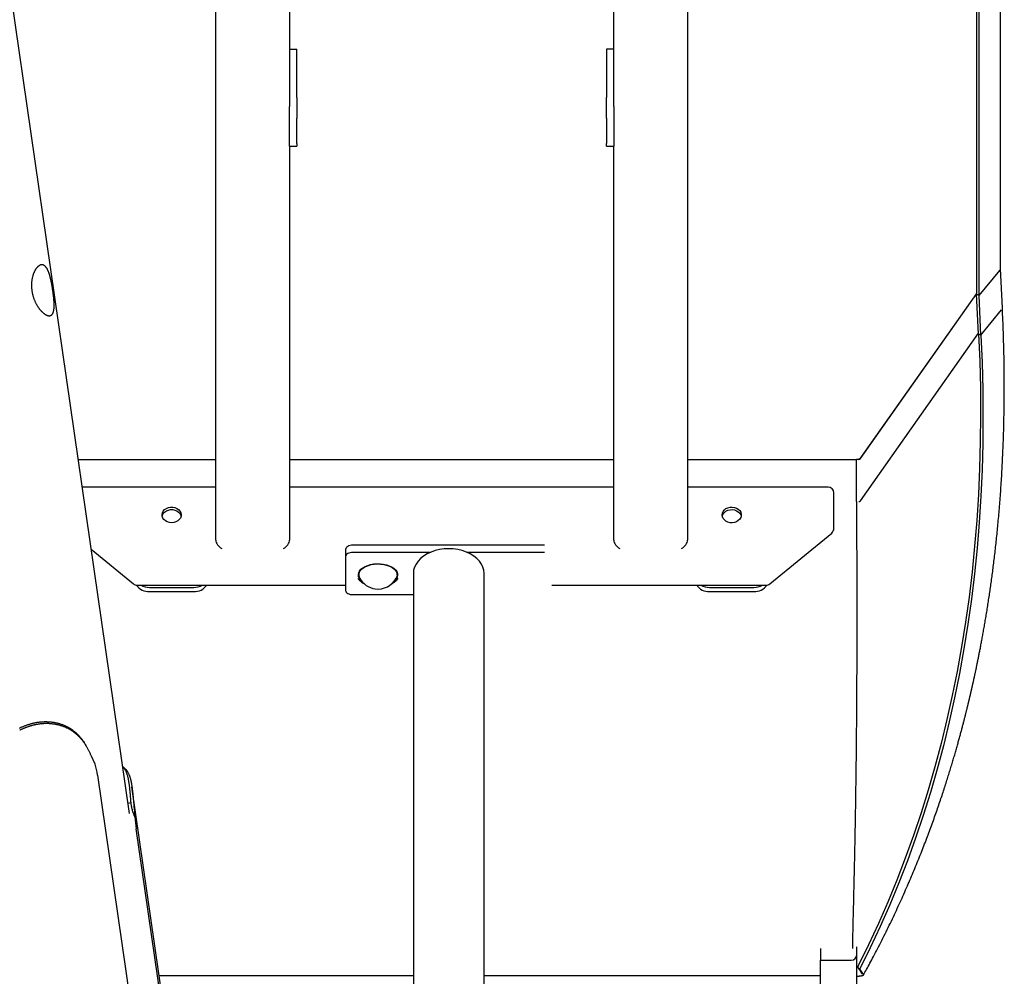
# Model space of a CAD drawing. Extents: x -3393 to 14578, y -7433 to -2532.
# Drawn here: x 8866 to 9534, y -6502 to -5854 of the extents above; entities that cross this region are included whole.
import ezdxf

# ---------------------------------------------------------------- set-up
doc = ezdxf.new("R2010")
doc.units = 0

msp = doc.modelspace()

# ---------------------------------------------------------------- linework, layer by layer
at = {"color": 7, "linetype": 'Continuous'}
for p, q in [((8940.79, -6392.12), (8607.9, -4091.42)), ((9515.62, -6039.76), (9515.62, -5270.71)), ((9517.28, -6040.68), (9517.28, -5271.18)), ((9531.77, -6022.32), (9531.77, -5275.46)), ((8999.4, -6206.73), (8999.4, -5405.43)), ((9049.4, -5405.43), (9049.4, -5912.49)), ((9269.4, -5912.49), (9269.4, -5405.43)), ((9319.4, -5405.43), (9319.4, -6206.73)), ((9049.4, -5873.66), (9054.4, -5873.66)), ((9054.4, -5906.43), (9054.4, -5873.66)), ((9269.4, -5873.66), (9264.4, -5873.66)), ((9264.4, -5873.66), (9264.4, -5906.43)), ((9054.4, -5906.43), (9054.4, -5920.36)), ((9264.4, -5920.36), (9264.4, -5906.43)), ((9049.4, -5920.36), (9049.4, -5912.49)), ((9269.4, -5912.49), (9269.4, -5920.36)), ((9049.4, -5937.56), (9049.4, -5920.36)), ((9054.4, -5937.56), (9054.4, -5920.36)), ((9264.4, -5920.36), (9264.4, -5937.56)), ((9269.4, -5920.36), (9269.4, -5937.56)), ((9049.4, -5939.37), (9049.4, -5937.56)), ((9054.4, -5937.56), (9054.4, -5939.37)), ((9264.4, -5939.37), (9264.4, -5937.56)), ((9269.4, -5937.56), (9269.4, -5939.37)), ((9049.4, -5939.37), (9054.4, -5939.37)), ((9049.4, -5939.37), (9049.4, -6206.73)), ((9264.4, -5939.37), (9269.4, -5939.37)), ((9269.4, -6206.73), (9269.4, -5939.37)), ((9517.24, -6040.74), (9531.22, -6023.76)), ((9517.28, -6040.68), (9531.26, -6023.7)), ((9531.22, -6023.76), (9531.35, -6023.58)), ((9533.03, -6049.07), (9531.74, -6022.65)), ((9436.69, -6151.33), (9515.62, -6039.35)), ((9437.48, -6150.21), (9515.62, -6039.35)), ((9515.62, -6039.76), (9515.58, -6039.82)), ((9515.58, -6039.82), (9517.24, -6040.74)), ((9516.89, -6066.6), (9515.58, -6039.82)), ((9515.62, -6039.76), (9517.28, -6040.68)), ((9518.54, -6067.52), (9517.24, -6040.74)), ((9518.54, -6067.52), (9532.52, -6050.54)), ((9436.69, -6179.97), (9516.87, -6066.21)), ((9516.89, -6066.6), (9518.54, -6067.52)), ((8906.03, -6151.85), (8999.4, -6151.85)), ((9049.4, -6151.85), (9269.4, -6151.85)), ((9319.4, -6151.85), (9432.4, -6151.85)), ((9319.4, -6151.85), (9434.02, -6151.85)), ((9435.61, -6151.85), (9434.02, -6151.85)), ((9434.02, -6180.49), (9434.02, -6151.85)), ((8999.4, -6170.62), (8908.75, -6170.62)), ((9269.4, -6170.62), (9049.4, -6170.62)), ((9414.74, -6170.62), (9319.4, -6170.62)), ((9418.74, -6198.71), (9418.74, -6174.62)), ((9434.02, -6180.49), (9434.02, -6180.53)), ((9375.28, -6236.21), (9417.28, -6201.81)), ((8914.84, -6212.72), (8943.52, -6236.21)), ((9222.4, -6210.01), (9092.4, -6210.01)), ((9087.4, -6212.88), (9087.4, -6217.79)), ((9087.4, -6217.79), (9087.4, -6240.74)), ((9144.88, -6214.93), (9092.4, -6214.93)), ((9222.4, -6214.93), (9169.91, -6214.93)), ((9095.76, -6232.6), (9096.2, -6233.17)), ((9096.4, -6229.27), (9096.4, -6230.24)), ((9122.4, -6230.24), (9122.4, -6229.27)), ((9122.6, -6233.17), (9123.04, -6232.6)), ((9133.4, -6229.27), (9133.4, -7312.46)), ((9181.4, -7312.46), (9181.4, -6229.27)), ((8946.06, -6237.12), (9087.4, -6237.12)), ((8954.4, -6238.69), (8984.4, -6238.69)), ((9096.2, -6233.17), (9096.95, -6233.98)), ((9120.91, -6234.06), (9120.44, -6234.49)), ((9122.12, -6233.71), (9122.6, -6233.17)), ((9227.4, -6237.12), (9372.74, -6237.12)), ((9334.4, -6238.69), (9364.4, -6238.69)), ((8954.4, -6241.56), (8984.4, -6241.56)), ((9092.4, -6243.61), (9133.4, -6243.61)), ((9334.4, -6241.56), (9364.4, -6241.56)), ((8917.62, -6358.58), (8915.06, -6353.2)), ((8919.13, -6365.93), (9069.26, -7403.55)), ((9091.66, -7404.95), (8942.48, -6373.93)), ((8939.76, -6384.98), (8941.88, -6384.65)), ((8943.89, -6388.14), (8944.36, -6394.4)), ((9090.51, -7405.15), (8945.43, -6402.5)), ((9409.57, -6483.57), (9409.57, -6491.56)), ((9434.4, -6487.56), (9434.4, -6482.35)), ((9409.57, -6491.56), (9430.4, -6491.56)), ((9409.57, -6539.83), (9409.57, -6491.56)), ((9434.4, -6535.83), (9434.4, -6487.56)), ((9436.38, -6497.37), (9435.82, -6497.44)), ((9436.62, -6497.93), (9436.38, -6497.37)), ((9436.62, -6497.93), (9436.61, -6497.93)), ((8961, -6501.88), (9133.4, -6501.88)), ((9181.4, -6501.88), (9409.57, -6501.88))]:
    msp.add_line(p, q, dxfattribs=at)
for points in [[(8881.19, -6019.93), (8881.03, -6019.94), (8880.86, -6019.96), (8880.69, -6019.98), (8880.53, -6020.02), (8880.35, -6020.07), (8880.18, -6020.13), (8880.01, -6020.2), (8879.84, -6020.28), (8879.67, -6020.37), (8879.49, -6020.48), (8879.32, -6020.59), (8879.15, -6020.72), (8878.98, -6020.85), (8878.81, -6020.99), (8878.64, -6021.15), (8878.47, -6021.31), (8878.31, -6021.48), (8878.14, -6021.65), (8877.98, -6021.84), (8877.82, -6022.04), (8877.66, -6022.24), (8877.5, -6022.45), (8877.34, -6022.68), (8877.18, -6022.91), (8877.03, -6023.15), (8876.88, -6023.39), (8876.73, -6023.65), (8876.59, -6023.91), (8876.45, -6024.18), (8876.31, -6024.46), (8876.17, -6024.75), (8876.04, -6025.04), (8875.91, -6025.34), (8875.79, -6025.65), (8875.67, -6025.97), (8875.55, -6026.29), (8875.44, -6026.62), (8875.33, -6026.96), (8875.23, -6027.3), (8875.13, -6027.65), (8875.03, -6028), (8874.95, -6028.36), (8874.86, -6028.73), (8874.79, -6029.1), (8874.71, -6029.48), (8874.65, -6029.86), (8874.59, -6030.24), (8874.53, -6030.63), (8874.49, -6031.03), (8874.44, -6031.42), (8874.41, -6031.82), (8874.38, -6032.23), (8874.35, -6032.63), (8874.34, -6033.04), (8874.33, -6033.45), (8874.33, -6033.81), (8874.33, -6034.17), (8874.34, -6034.53), (8874.35, -6034.9), (8874.37, -6035.26), (8874.39, -6035.62), (8874.42, -6035.98), (8874.45, -6036.35), (8874.49, -6036.71), (8874.53, -6037.07), (8874.58, -6037.43), (8874.63, -6037.79), (8874.69, -6038.15), (8874.75, -6038.51), (8874.82, -6038.86), (8874.89, -6039.22), (8874.97, -6039.57), (8875.05, -6039.92), (8875.14, -6040.27), (8875.23, -6040.62), (8875.32, -6040.96), (8875.42, -6041.31), (8875.53, -6041.65), (8875.64, -6041.99), (8875.75, -6042.32), (8875.86, -6042.66), (8875.98, -6042.99), (8876.1, -6043.32), (8876.23, -6043.64), (8876.36, -6043.96), (8876.5, -6044.28), (8876.63, -6044.6), (8876.78, -6044.91), (8876.92, -6045.22), (8877.07, -6045.53), (8877.22, -6045.83), (8877.38, -6046.13), (8877.53, -6046.43), (8877.69, -6046.72), (8877.86, -6047.01), (8878.02, -6047.3), (8878.19, -6047.58), (8878.36, -6047.86), (8878.54, -6048.13), (8878.72, -6048.4), (8878.89, -6048.67), (8879.07, -6048.93), (8879.26, -6049.19), (8879.44, -6049.44), (8879.63, -6049.68), (8879.82, -6049.93), (8880.01, -6050.16), (8880.2, -6050.39), (8880.39, -6050.62), (8880.58, -6050.84), (8880.78, -6051.05), (8880.97, -6051.26), (8881.17, -6051.47), (8881.36, -6051.67), (8881.56, -6051.86), (8881.76, -6052.04), (8881.95, -6052.22), (8882.15, -6052.4), (8882.34, -6052.56), (8882.54, -6052.72), (8882.73, -6052.88), (8882.93, -6053.02), (8883.12, -6053.16), (8883.31, -6053.29), (8883.5, -6053.42), (8883.69, -6053.54), (8883.88, -6053.65), (8884.06, -6053.75), (8884.25, -6053.85), (8884.43, -6053.94), (8884.61, -6054.02), (8884.78, -6054.1), (8884.96, -6054.17), (8885.13, -6054.23), (8885.3, -6054.28), (8885.47, -6054.32), (8885.63, -6054.36), (8885.79, -6054.39), (8885.95, -6054.42), (8886.11, -6054.43), (8886.26, -6054.44), (8886.41, -6054.44), (8886.55, -6054.44), (8886.7, -6054.43), (8886.84, -6054.41), (8886.97, -6054.38), (8887.11, -6054.35), (8887.24, -6054.31), (8887.36, -6054.26), (8887.49, -6054.21), (8887.61, -6054.15), (8887.72, -6054.08), (8887.83, -6054.01), (8887.94, -6053.92), (8888.05, -6053.84), (8888.15, -6053.74), (8888.25, -6053.64), (8888.34, -6053.53), (8888.44, -6053.42), (8888.52, -6053.3), (8888.61, -6053.17), (8888.69, -6053.04), (8888.77, -6052.9), (8888.85, -6052.75), (8888.92, -6052.6), (8888.99, -6052.44), (8889.05, -6052.27), (8889.11, -6052.1), (8889.17, -6051.92), (8889.23, -6051.74), (8889.28, -6051.55), (8889.33, -6051.35), (8889.37, -6051.15), (8889.42, -6050.94), (8889.46, -6050.73), (8889.49, -6050.51), (8889.53, -6050.28), (8889.56, -6050.05), (8889.58, -6049.81), (8889.61, -6049.57), (8889.63, -6049.32), (8889.65, -6049.06), (8889.66, -6048.8), (8889.68, -6048.54), (8889.69, -6048.27), (8889.69, -6047.99), (8889.7, -6047.71), (8889.7, -6047.42), (8889.7, -6047.13), (8889.7, -6046.84), (8889.69, -6046.53), (8889.68, -6046.23), (8889.67, -6045.92), (8889.66, -6045.61), (8889.64, -6045.29), (8889.63, -6044.97), (8889.61, -6044.64), (8889.58, -6044.31), (8889.56, -6043.98), (8889.53, -6043.64), (8889.51, -6043.3), (8889.48, -6042.96), (8889.45, -6042.62), (8889.41, -6042.27), (8889.38, -6041.92), (8889.34, -6041.57), (8889.3, -6041.22), (8889.26, -6040.86), (8889.22, -6040.51), (8889.18, -6040.15), (8889.14, -6039.79), (8889.09, -6039.43), (8889.04, -6039.07), (8889, -6038.71), (8888.95, -6038.35), (8888.9, -6037.99), (8888.85, -6037.63), (8888.79, -6037.27), (8888.74, -6036.91), (8888.69, -6036.55), (8888.63, -6036.2), (8888.57, -6035.84), (8888.52, -6035.48), (8888.46, -6035.13), (8888.4, -6034.77), (8888.34, -6034.42), (8888.28, -6034.07), (8888.21, -6033.72), (8888.15, -6033.37), (8888.09, -6033.03), (8888.02, -6032.68), (8887.96, -6032.34), (8887.89, -6032), (8887.82, -6031.66), (8887.75, -6031.33), (8887.68, -6030.99), (8887.61, -6030.66), (8887.54, -6030.34), (8887.47, -6030.01), (8887.39, -6029.69), (8887.32, -6029.37), (8887.24, -6029.05), (8887.16, -6028.74), (8887.08, -6028.43), (8887, -6028.12), (8886.92, -6027.81), (8886.84, -6027.51), (8886.75, -6027.22), (8886.67, -6026.93), (8886.58, -6026.64), (8886.49, -6026.35), (8886.4, -6026.07), (8886.31, -6025.8), (8886.21, -6025.53), (8886.12, -6025.26), (8886.02, -6025), (8885.93, -6024.74), (8885.83, -6024.49), (8885.72, -6024.24), (8885.62, -6024), (8885.52, -6023.76), (8885.41, -6023.53), (8885.3, -6023.31), (8885.19, -6023.09), (8885.08, -6022.88), (8884.97, -6022.67), (8884.85, -6022.47), (8884.74, -6022.28), (8884.62, -6022.1), (8884.5, -6021.92), (8884.38, -6021.75), (8884.26, -6021.59), (8884.14, -6021.44), (8884.02, -6021.29), (8883.9, -6021.15), (8883.77, -6021.02), (8883.65, -6020.9), (8883.53, -6020.79), (8883.4, -6020.68), (8883.28, -6020.58), (8883.15, -6020.48), (8883.03, -6020.39), (8882.9, -6020.31), (8882.77, -6020.24), (8882.65, -6020.18), (8882.52, -6020.12), (8882.39, -6020.07), (8882.27, -6020.03), (8882.14, -6020), (8882.01, -6019.97), (8881.88, -6019.95), (8881.75, -6019.93), (8881.62, -6019.92), (8881.49, -6019.92), (8881.35, -6019.92), (8881.19, -6019.93)], [(8969.4, -6194.86), (8967.9, -6194.71), (8966.48, -6194.29), (8965.22, -6193.61), (8964.18, -6192.71), (8963.43, -6191.64), (8963, -6190.46), (8962.91, -6189.22), (8963.17, -6188.01), (8963.77, -6186.87), (8964.67, -6185.88), (8965.83, -6185.08), (8967.18, -6184.53), (8968.64, -6184.24), (8970.15, -6184.24), (8971.62, -6184.53), (8972.97, -6185.08), (8974.13, -6185.88), (8975.03, -6186.87), (8975.63, -6188.01), (8975.89, -6189.22), (8975.8, -6190.46), (8975.37, -6191.64), (8974.61, -6192.71), (8973.58, -6193.61), (8972.32, -6194.29), (8970.9, -6194.71)], [(9342.9, -6189.53), (9343.07, -6188.3), (9343.59, -6187.14), (9344.42, -6186.11), (9345.52, -6185.26), (9346.82, -6184.64), (9348.27, -6184.29), (9349.78, -6184.22), (9351.26, -6184.43), (9352.65, -6184.92), (9353.86, -6185.66), (9354.83, -6186.61), (9355.51, -6187.71), (9355.85, -6188.91), (9355.85, -6190.15), (9355.51, -6191.35), (9354.83, -6192.46), (9353.86, -6193.41), (9352.65, -6194.14), (9351.26, -6194.63), (9349.78, -6194.85), (9348.27, -6194.78), (9346.82, -6194.42), (9345.52, -6193.8), (9344.42, -6192.96), (9343.59, -6191.92), (9343.07, -6190.76)]]:
    msp.add_lwpolyline(points, close=True, dxfattribs=at)
for points in [[(9531.26, -6023.7), (9531.69, -6022.9), (9531.77, -6022.32)], [(9438.74, -6501.61), (9439.28, -6500.65), (9439.82, -6499.69), (9440.36, -6498.71), (9440.91, -6497.73), (9441.46, -6496.72), (9442.03, -6495.7), (9442.6, -6494.65), (9443.19, -6493.57), (9443.79, -6492.45), (9444.4, -6491.31), (9445.03, -6490.12), (9445.67, -6488.91), (9446.33, -6487.66), (9446.99, -6486.38), (9447.68, -6485.07), (9448.37, -6483.72), (9449.08, -6482.35), (9449.8, -6480.94), (9450.52, -6479.52), (9451.25, -6478.08), (9451.99, -6476.62), (9452.72, -6475.15), (9453.46, -6473.68), (9454.19, -6472.21), (9454.91, -6470.75), (9455.62, -6469.29), (9456.33, -6467.83), (9457.04, -6466.38), (9457.73, -6464.94), (9458.42, -6463.5), (9459.1, -6462.06), (9459.78, -6460.63), (9460.45, -6459.21), (9461.11, -6457.79), (9461.77, -6456.38), (9462.42, -6454.97), (9463.06, -6453.57), (9463.7, -6452.17), (9464.34, -6450.78), (9464.96, -6449.39), (9465.58, -6448.01), (9466.2, -6446.63), (9466.8, -6445.26), (9467.41, -6443.9), (9468, -6442.54), (9468.6, -6441.19), (9469.18, -6439.84), (9469.76, -6438.5), (9470.33, -6437.16), (9470.9, -6435.83), (9471.46, -6434.51), (9472.02, -6433.19), (9472.57, -6431.87), (9473.12, -6430.56), (9473.66, -6429.25), (9474.2, -6427.95), (9474.74, -6426.65), (9475.27, -6425.36), (9475.79, -6424.06), (9476.31, -6422.78), (9476.83, -6421.49), (9477.34, -6420.21), (9477.85, -6418.93), (9478.35, -6417.66), (9478.85, -6416.39), (9479.34, -6415.13), (9479.83, -6413.87), (9480.32, -6412.61), (9480.8, -6411.36), (9481.28, -6410.11), (9481.75, -6408.87), (9482.22, -6407.63), (9482.69, -6406.39), (9483.15, -6405.16), (9483.6, -6403.94), (9484.05, -6402.72), (9484.5, -6401.5), (9484.94, -6400.29), (9485.38, -6399.09), (9485.81, -6397.9), (9486.24, -6396.71), (9486.66, -6395.53), (9487.08, -6394.36), (9487.5, -6393.19), (9487.9, -6392.03), (9488.31, -6390.88), (9488.71, -6389.73), (9489.1, -6388.6), (9489.49, -6387.47), (9489.88, -6386.35), (9490.26, -6385.23), (9490.64, -6384.12), (9491.01, -6383.02), (9491.38, -6381.93), (9491.74, -6380.85), (9492.1, -6379.77), (9492.45, -6378.7), (9492.8, -6377.64), (9493.15, -6376.58), (9493.49, -6375.54), (9493.83, -6374.5), (9494.16, -6373.47), (9494.49, -6372.45), (9494.82, -6371.43), (9495.14, -6370.43), (9495.45, -6369.43), (9495.77, -6368.45), (9496.07, -6367.47), (9496.38, -6366.5), (9496.68, -6365.54), (9496.97, -6364.59), (9497.26, -6363.64), (9497.55, -6362.71), (9497.83, -6361.78), (9498.11, -6360.86), (9498.39, -6359.95), (9498.66, -6359.05), (9498.93, -6358.16), (9499.19, -6357.28), (9499.45, -6356.41), (9499.71, -6355.54), (9499.96, -6354.68), (9500.21, -6353.83), (9500.46, -6352.99), (9500.7, -6352.16), (9500.94, -6351.34), (9501.17, -6350.52), (9501.41, -6349.71), (9501.64, -6348.91), (9501.86, -6348.12), (9502.08, -6347.34), (9502.31, -6346.56), (9502.52, -6345.79), (9502.74, -6345.03), (9502.95, -6344.27), (9503.16, -6343.53), (9503.36, -6342.79), (9503.56, -6342.06), (9503.76, -6341.34), (9503.96, -6340.62), (9504.15, -6339.91), (9504.34, -6339.22), (9504.53, -6338.52), (9504.72, -6337.84), (9504.9, -6337.17), (9505.08, -6336.5), (9505.25, -6335.84), (9505.43, -6335.19), (9505.6, -6334.54), (9505.77, -6333.91), (9505.93, -6333.28), (9506.1, -6332.66), (9506.26, -6332.05), (9506.41, -6331.45), (9506.57, -6330.85), (9506.72, -6330.27), (9506.87, -6329.69), (9507.02, -6329.12), (9507.16, -6328.57), (9507.3, -6328.02), (9507.44, -6327.48), (9507.57, -6326.96), (9507.71, -6326.44), (9507.83, -6325.93), (9507.96, -6325.44), (9508.08, -6324.95), (9508.2, -6324.47), (9508.32, -6324.01), (9508.43, -6323.55), (9508.55, -6323.1), (9508.66, -6322.66), (9508.76, -6322.23), (9508.87, -6321.82), (9508.97, -6321.41), (9509.07, -6321.01), (9509.16, -6320.61), (9509.26, -6320.23), (9509.35, -6319.86), (9509.44, -6319.49), (9509.53, -6319.14), (9509.61, -6318.79), (9509.69, -6318.45), (9509.77, -6318.11), (9509.85, -6317.79), (9509.93, -6317.46), (9510.01, -6317.15), (9510.08, -6316.84), (9510.16, -6316.53), (9510.23, -6316.23), (9510.3, -6315.94), (9510.37, -6315.65), (9510.44, -6315.36), (9510.51, -6315.07), (9510.57, -6314.79), (9510.64, -6314.52), (9510.7, -6314.24), (9510.77, -6313.97), (9510.83, -6313.7), (9510.9, -6313.44), (9510.96, -6313.18), (9511.02, -6312.92), (9511.08, -6312.67), (9511.14, -6312.42), (9511.19, -6312.17), (9511.25, -6311.93), (9511.31, -6311.69), (9511.36, -6311.46), (9511.41, -6311.23), (9511.47, -6311), (9511.52, -6310.78), (9511.57, -6310.57), (9511.62, -6310.36), (9511.67, -6310.15), (9511.71, -6309.95), (9511.76, -6309.76), (9511.8, -6309.58), (9511.84, -6309.41), (9511.88, -6309.24), (9511.91, -6309.08), (9511.95, -6308.93), (9511.98, -6308.77), (9512.02, -6308.62), (9512.05, -6308.47), (9512.09, -6308.31), (9512.13, -6308.15), (9512.16, -6308), (9512.2, -6307.84), (9512.24, -6307.68), (9512.27, -6307.52), (9512.31, -6307.37), (9512.34, -6307.23), (9512.37, -6307.09), (9512.4, -6306.96), (9512.43, -6306.84), (9512.45, -6306.72), (9512.48, -6306.6), (9512.51, -6306.49), (9512.53, -6306.38), (9512.56, -6306.27), (9512.58, -6306.15), (9512.61, -6306.03), (9512.64, -6305.9), (9512.67, -6305.77), (9512.7, -6305.64), (9512.73, -6305.5), (9512.77, -6305.35), (9512.8, -6305.19), (9512.84, -6305.03), (9512.87, -6304.86), (9512.91, -6304.69), (9512.96, -6304.5), (9513, -6304.31), (9513.04, -6304.11), (9513.09, -6303.91), (9513.14, -6303.69), (9513.19, -6303.47), (9513.24, -6303.24), (9513.29, -6303), (9513.35, -6302.76), (9513.4, -6302.5), (9513.46, -6302.24), (9513.52, -6301.97), (9513.58, -6301.69), (9513.65, -6301.4), (9513.71, -6301.1), (9513.78, -6300.79), (9513.85, -6300.48), (9513.92, -6300.15), (9513.99, -6299.82), (9514.07, -6299.48), (9514.14, -6299.13), (9514.22, -6298.78), (9514.3, -6298.41), (9514.38, -6298.04), (9514.46, -6297.66), (9514.54, -6297.28), (9514.63, -6296.88), (9514.72, -6296.47), (9514.81, -6296.06), (9514.9, -6295.63), (9514.99, -6295.2), (9515.08, -6294.75), (9515.18, -6294.29), (9515.28, -6293.82), (9515.38, -6293.34), (9515.48, -6292.85), (9515.59, -6292.35), (9515.7, -6291.83), (9515.81, -6291.3), (9515.92, -6290.77), (9516.03, -6290.22), (9516.15, -6289.66), (9516.26, -6289.08), (9516.38, -6288.5), (9516.5, -6287.9), (9516.63, -6287.29), (9516.75, -6286.67), (9516.88, -6286.04), (9517.01, -6285.39), (9517.14, -6284.73), (9517.27, -6284.07), (9517.41, -6283.39), (9517.54, -6282.7), (9517.68, -6282), (9517.82, -6281.29), (9517.96, -6280.57), (9518.1, -6279.84), (9518.24, -6279.1), (9518.39, -6278.35), (9518.53, -6277.59), (9518.68, -6276.82), (9518.82, -6276.04), (9518.97, -6275.25), (9519.12, -6274.45), (9519.27, -6273.64), (9519.42, -6272.82), (9519.57, -6271.99), (9519.73, -6271.14), (9519.88, -6270.29), (9520.04, -6269.43), (9520.19, -6268.56), (9520.35, -6267.68), (9520.51, -6266.79), (9520.67, -6265.89), (9520.83, -6264.97), (9520.99, -6264.05), (9521.15, -6263.12), (9521.31, -6262.17), (9521.47, -6261.22), (9521.64, -6260.26), (9521.8, -6259.28), (9521.96, -6258.3), (9522.13, -6257.32), (9522.29, -6256.32), (9522.45, -6255.32), (9522.62, -6254.32), (9522.78, -6253.31), (9522.94, -6252.29), (9523.1, -6251.27), (9523.26, -6250.25), (9523.42, -6249.22), (9523.58, -6248.19), (9523.74, -6247.16), (9523.9, -6246.12), (9524.05, -6245.08), (9524.21, -6244.03), (9524.37, -6242.98), (9524.52, -6241.93), (9524.68, -6240.87), (9524.83, -6239.81), (9524.98, -6238.75), (9525.13, -6237.69), (9525.28, -6236.62), (9525.43, -6235.55), (9525.58, -6234.47), (9525.73, -6233.39), (9525.88, -6232.3), (9526.03, -6231.2), (9526.17, -6230.1), (9526.32, -6229), (9526.47, -6227.88), (9526.61, -6226.75), (9526.76, -6225.62), (9526.9, -6224.48), (9527.05, -6223.33), (9527.19, -6222.17), (9527.34, -6221), (9527.48, -6219.82), (9527.62, -6218.64), (9527.76, -6217.44), (9527.9, -6216.24), (9528.05, -6215.03), (9528.19, -6213.82), (9528.32, -6212.59), (9528.46, -6211.36), (9528.6, -6210.11), (9528.74, -6208.87), (9528.87, -6207.61), (9529.01, -6206.35), (9529.14, -6205.07), (9529.28, -6203.79), (9529.41, -6202.51), (9529.54, -6201.21), (9529.67, -6199.91), (9529.8, -6198.6), (9529.92, -6197.28), (9530.05, -6195.96), (9530.17, -6194.62), (9530.3, -6193.28), (9530.42, -6191.94), (9530.54, -6190.58), (9530.66, -6189.22), (9530.78, -6187.85), (9530.9, -6186.47), (9531.01, -6185.08), (9531.13, -6183.68), (9531.24, -6182.28), (9531.35, -6180.87), (9531.46, -6179.45), (9531.57, -6178.02), (9531.68, -6176.59), (9531.79, -6175.14), (9531.89, -6173.68), (9531.99, -6172.22), (9532.09, -6170.75), (9532.19, -6169.26), (9532.29, -6167.77), (9532.39, -6166.27), (9532.48, -6164.75), (9532.57, -6163.23), (9532.66, -6161.69), (9532.75, -6160.15), (9532.84, -6158.59), (9532.92, -6157.03), (9533.01, -6155.45), (9533.09, -6153.87), (9533.17, -6152.27), (9533.24, -6150.66), (9533.32, -6149.05), (9533.39, -6147.42), (9533.46, -6145.78), (9533.53, -6144.13), (9533.6, -6142.47), (9533.66, -6140.8), (9533.72, -6139.12), (9533.78, -6137.42), (9533.83, -6135.72), (9533.89, -6134.01), (9533.94, -6132.28), (9533.99, -6130.55), (9534.03, -6128.81), (9534.07, -6127.05), (9534.11, -6125.29), (9534.15, -6123.52), (9534.19, -6121.73), (9534.22, -6119.94), (9534.25, -6118.14), (9534.27, -6116.33), (9534.29, -6114.51), (9534.31, -6112.68), (9534.33, -6110.83), (9534.34, -6108.98), (9534.35, -6107.12), (9534.36, -6105.25), (9534.36, -6103.37), (9534.36, -6101.48), (9534.36, -6099.58), (9534.35, -6097.67), (9534.34, -6095.75), (9534.32, -6093.82), (9534.3, -6091.88), (9534.28, -6089.93), (9534.26, -6087.97), (9534.23, -6086), (9534.2, -6084.02), (9534.16, -6082.03), (9534.12, -6080.03), (9534.08, -6078.02), (9534.03, -6076), (9533.98, -6073.97), (9533.92, -6071.94), (9533.86, -6069.89), (9533.8, -6067.84), (9533.73, -6065.77), (9533.65, -6063.7), (9533.57, -6061.63), (9533.49, -6059.54), (9533.4, -6057.45), (9533.31, -6055.36), (9533.22, -6053.27), (9533.13, -6051.17), (9533.03, -6049.07)], [(9516.89, -6066.6), (9517.65, -6085.16), (9518.11, -6103.57), (9518.24, -6121.83), (9518.07, -6139.94), (9517.58, -6157.88), (9516.78, -6175.67), (9515.66, -6193.3), (9514.23, -6210.77), (9512.48, -6228.07), (9510.43, -6245.21), (9508.06, -6262.18), (9505.37, -6278.98), (9502.38, -6295.61), (9499.07, -6312.06), (9495.45, -6328.34), (9491.52, -6344.45), (9487.27, -6360.37), (9482.72, -6376.12), (9477.86, -6391.68), (9472.68, -6407.06), (9467.2, -6422.25), (9461.41, -6437.26), (9455.31, -6452.08), (9448.91, -6466.71), (9442.2, -6481.14), (9435.18, -6495.39)], [(9518.54, -6067.52), (9519.31, -6086.13), (9519.77, -6104.59), (9519.9, -6122.9), (9519.72, -6141.06), (9519.23, -6159.05), (9518.42, -6176.89), (9517.3, -6194.56), (9515.86, -6212.08), (9514.1, -6229.43), (9512.03, -6246.61), (9509.65, -6263.62), (9506.95, -6280.46), (9503.94, -6297.13), (9500.61, -6313.63), (9496.97, -6329.95), (9493.02, -6346.09), (9488.75, -6362.06), (9484.17, -6377.84), (9479.28, -6393.44), (9474.08, -6408.85), (9468.57, -6424.08), (9462.75, -6439.12), (9456.62, -6453.97), (9450.18, -6468.63), (9443.43, -6483.1), (9436.38, -6497.37)], [(8962.98, -6190.39), (8963.17, -6189.73), (8963.77, -6188.59), (8964.67, -6187.6), (8965.83, -6186.8), (8967.18, -6186.25), (8968.64, -6185.96), (8970.15, -6185.96), (8971.62, -6186.25), (8972.97, -6186.8), (8974.13, -6187.6), (8975.03, -6188.59), (8975.63, -6189.73), (8975.81, -6190.39)], [(9342.98, -6190.39), (9343.07, -6190.03), (9343.59, -6188.86), (9344.42, -6187.83), (9345.52, -6186.98), (9346.82, -6186.36), (9348.27, -6186.01), (9349.78, -6185.94), (9351.26, -6186.15), (9352.65, -6186.64), (9353.86, -6187.38), (9354.83, -6188.33), (9355.51, -6189.43), (9355.81, -6190.39)], [(9434.02, -6180.53), (9434.04, -6184.03), (9434.06, -6187.53), (9434.07, -6191.02), (9434.09, -6194.51), (9434.11, -6197.98), (9434.13, -6201.44), (9434.14, -6204.88), (9434.16, -6208.31), (9434.17, -6211.71), (9434.19, -6215.09), (9434.2, -6218.45), (9434.21, -6221.79), (9434.22, -6225.11), (9434.23, -6228.41), (9434.23, -6231.69), (9434.24, -6234.95), (9434.25, -6238.2), (9434.25, -6241.43), (9434.26, -6244.64), (9434.26, -6247.84), (9434.26, -6251.01), (9434.26, -6254.17), (9434.27, -6257.31), (9434.27, -6260.44), (9434.26, -6263.54), (9434.26, -6266.63), (9434.26, -6269.69), (9434.26, -6272.74), (9434.25, -6275.77), (9434.25, -6278.78), (9434.24, -6281.77), (9434.23, -6284.74), (9434.22, -6287.7), (9434.21, -6290.63), (9434.2, -6293.55), (9434.19, -6296.45), (9434.18, -6299.33), (9434.17, -6302.19), (9434.15, -6305.03), (9434.14, -6307.85), (9434.13, -6310.66), (9434.11, -6313.44), (9434.09, -6316.21), (9434.07, -6318.95), (9434.06, -6321.68), (9434.04, -6324.39), (9434.02, -6327.08), (9434, -6329.75), (9433.97, -6332.4), (9433.95, -6335.03), (9433.93, -6337.64), (9433.91, -6340.23), (9433.88, -6342.81), (9433.86, -6345.36), (9433.83, -6347.9), (9433.8, -6350.41), (9433.78, -6352.91), (9433.75, -6355.38), (9433.72, -6357.84), (9433.69, -6360.28), (9433.66, -6362.69), (9433.63, -6365.09), (9433.6, -6367.47), (9433.57, -6369.83), (9433.54, -6372.17), (9433.5, -6374.48), (9433.47, -6376.78), (9433.44, -6379.06), (9433.4, -6381.32), (9433.37, -6383.56), (9433.33, -6385.78), (9433.3, -6387.98), (9433.26, -6390.16), (9433.23, -6392.32), (9433.19, -6394.46), (9433.15, -6396.58), (9433.12, -6398.68), (9433.08, -6400.76), (9433.04, -6402.82), (9433, -6404.86), (9432.96, -6406.88), (9432.93, -6408.88), (9432.89, -6410.85), (9432.85, -6412.79), (9432.81, -6414.71), (9432.77, -6416.59), (9432.73, -6418.44), (9432.7, -6420.25), (9432.66, -6422.03), (9432.62, -6423.76), (9432.58, -6425.46), (9432.55, -6427.12), (9432.51, -6428.75), (9432.48, -6430.33), (9432.44, -6431.89), (9432.41, -6433.41), (9432.37, -6434.89), (9432.34, -6436.35), (9432.31, -6437.77), (9432.27, -6439.16), (9432.24, -6440.52), (9432.21, -6441.84), (9432.18, -6443.14), (9432.15, -6444.41), (9432.12, -6445.65), (9432.09, -6446.86), (9432.06, -6448.05), (9432.03, -6449.22), (9432.01, -6450.36), (9431.98, -6451.49), (9431.95, -6452.6), (9431.93, -6453.7), (9431.9, -6454.79), (9431.87, -6455.86), (9431.85, -6456.92), (9431.82, -6457.98), (9431.8, -6459.02), (9431.77, -6460.04), (9431.75, -6461.06), (9431.72, -6462.07), (9431.7, -6463.06), (9431.68, -6464.04), (9431.65, -6465.01), (9431.63, -6465.97), (9431.61, -6466.92), (9431.59, -6467.85), (9431.57, -6468.77), (9431.55, -6469.68), (9431.53, -6470.58), (9431.51, -6471.46), (9431.49, -6472.32), (9431.47, -6473.16), (9431.45, -6473.98), (9431.44, -6474.77), (9431.42, -6475.53), (9431.41, -6476.25), (9431.39, -6476.95), (9431.38, -6477.6), (9431.37, -6478.22), (9431.36, -6478.81), (9431.35, -6479.36), (9431.34, -6479.87), (9431.33, -6480.36), (9431.32, -6480.8), (9431.31, -6481.22), (9431.31, -6481.6), (9431.3, -6481.96), (9431.3, -6482.3), (9431.3, -6482.62), (9431.29, -6482.93), (9431.29, -6483.23), (9431.29, -6483.53)], [(9092.4, -6210.01), (9091.42, -6210.07), (9090.49, -6210.23), (9089.62, -6210.49), (9088.86, -6210.85), (9088.24, -6211.29), (9087.78, -6211.78), (9087.49, -6212.32), (9087.4, -6212.88)], [(9092.4, -6214.93), (9091.42, -6214.98), (9090.49, -6215.14), (9089.62, -6215.41), (9088.86, -6215.77), (9088.24, -6216.2), (9087.78, -6216.7), (9087.49, -6217.23), (9087.4, -6217.79)], [(9098.36, -6234.49), (9097.53, -6233.68), (9096.7, -6232.52), (9096.22, -6231.29), (9096.1, -6230.03), (9096.35, -6228.78), (9096.94, -6227.56), (9097.88, -6226.42), (9099.13, -6225.39), (9100.67, -6224.49), (9102.44, -6223.74), (9104.4, -6223.17), (9106.49, -6222.8), (9108.67, -6222.62), (9110.87, -6222.66), (9113.02, -6222.9), (9115.08, -6223.34), (9116.98, -6223.97), (9118.68, -6224.77), (9120.12, -6225.72), (9121.27, -6226.8), (9122.09, -6227.97), (9122.57, -6229.2), (9122.69, -6230.45), (9122.45, -6231.71), (9121.85, -6232.92), (9120.91, -6234.06)], [(9096.72, -6228.6), (9097.36, -6227.42), (9098.34, -6226.32), (9099.61, -6225.33), (9101.15, -6224.48), (9102.92, -6223.78), (9104.86, -6223.25), (9106.93, -6222.92), (9109.06, -6222.79), (9111.21, -6222.86), (9113.3, -6223.13), (9115.29, -6223.59), (9117.12, -6224.24), (9118.73, -6225.05), (9120.1, -6226), (9121.17, -6227.07), (9121.91, -6228.23), (9122.32, -6229.43), (9122.38, -6230.67), (9122.08, -6231.89), (9121.77, -6232.53)], [(9097.03, -6234.05), (9097.18, -6234.17), (9097.32, -6234.3), (9097.46, -6234.42), (9097.6, -6234.54), (9097.75, -6234.66), (9097.88, -6234.78), (9098.02, -6234.89), (9098.15, -6234.99), (9098.28, -6235.09), (9098.4, -6235.18), (9098.52, -6235.27), (9098.64, -6235.35), (9098.75, -6235.42), (9098.86, -6235.49), (9098.96, -6235.55), (9099.06, -6235.61), (9099.15, -6235.66), (9099.23, -6235.71), (9099.32, -6235.76), (9099.4, -6235.8), (9099.47, -6235.83), (9099.55, -6235.87), (9099.62, -6235.9), (9099.7, -6235.94)], [(9118.69, -6236.11), (9118.83, -6236.05), (9118.97, -6235.98), (9119.11, -6235.91), (9119.25, -6235.84), (9119.4, -6235.77), (9119.54, -6235.7), (9119.68, -6235.62), (9119.82, -6235.54), (9119.96, -6235.46), (9120.11, -6235.37), (9120.25, -6235.28), (9120.39, -6235.18), (9120.53, -6235.08), (9120.68, -6234.98), (9120.82, -6234.87), (9120.96, -6234.76), (9121.1, -6234.64), (9121.24, -6234.52), (9121.37, -6234.4), (9121.51, -6234.27), (9121.65, -6234.15), (9121.78, -6234.02), (9121.92, -6233.89), (9122.05, -6233.76)], [(9087.4, -6240.74), (9087.49, -6241.3), (9087.78, -6241.83), (9088.24, -6242.33), (9088.86, -6242.77), (9089.62, -6243.12), (9090.49, -6243.39), (9091.42, -6243.55), (9092.4, -6243.61)], [(8866.13, -6334.16), (8866.56, -6333.95), (8866.98, -6333.75), (8867.41, -6333.55), (8867.83, -6333.36), (8868.26, -6333.16), (8868.69, -6332.97), (8869.12, -6332.78), (8869.56, -6332.6), (8870, -6332.42), (8870.43, -6332.25), (8870.88, -6332.08), (8871.32, -6331.92), (8871.76, -6331.76), (8872.21, -6331.61), (8872.66, -6331.47), (8873.11, -6331.33), (8873.56, -6331.2), (8874.02, -6331.07), (8874.47, -6330.95), (8874.93, -6330.83), (8875.39, -6330.73), (8875.85, -6330.62), (8876.31, -6330.52), (8876.77, -6330.43), (8877.23, -6330.35), (8877.69, -6330.26), (8878.15, -6330.19), (8878.61, -6330.12), (8879.07, -6330.05), (8879.53, -6330), (8880, -6329.94), (8880.46, -6329.9), (8880.92, -6329.86), (8881.38, -6329.82), (8881.84, -6329.79), (8882.3, -6329.77), (8882.75, -6329.75), (8883.21, -6329.74), (8883.67, -6329.73), (8884.12, -6329.73), (8884.58, -6329.74), (8885.03, -6329.75), (8885.48, -6329.76), (8885.94, -6329.79), (8886.39, -6329.82), (8886.83, -6329.85), (8887.28, -6329.89), (8887.73, -6329.94), (8888.17, -6329.99), (8888.61, -6330.05), (8889.05, -6330.11), (8889.49, -6330.18), (8889.92, -6330.26), (8890.36, -6330.34), (8890.79, -6330.43), (8891.22, -6330.52), (8891.65, -6330.62), (8892.07, -6330.72), (8892.49, -6330.83), (8892.91, -6330.95), (8893.33, -6331.07), (8893.74, -6331.2), (8894.16, -6331.33), (8894.56, -6331.47), (8894.97, -6331.61), (8895.37, -6331.76), (8895.77, -6331.92), (8896.17, -6332.08), (8896.57, -6332.24), (8896.96, -6332.41), (8897.35, -6332.59), (8897.73, -6332.77), (8898.11, -6332.96), (8898.49, -6333.15), (8898.87, -6333.35), (8899.24, -6333.56), (8899.61, -6333.77), (8899.97, -6333.98), (8900.34, -6334.2), (8900.69, -6334.43), (8901.05, -6334.66), (8901.4, -6334.9), (8901.75, -6335.14), (8902.1, -6335.39), (8902.45, -6335.65), (8902.8, -6335.92), (8903.15, -6336.19), (8903.5, -6336.48), (8903.85, -6336.77), (8904.2, -6337.07), (8904.55, -6337.38), (8904.9, -6337.7), (8905.25, -6338.03), (8905.6, -6338.37), (8905.95, -6338.72), (8906.3, -6339.08), (8906.64, -6339.45), (8906.99, -6339.83), (8907.33, -6340.22), (8907.67, -6340.63), (8908.01, -6341.04), (8908.35, -6341.47), (8908.68, -6341.9), (8909, -6342.35), (8909.32, -6342.82), (8909.64, -6343.29), (8909.96, -6343.77), (8910.27, -6344.25), (8910.58, -6344.74), (8910.89, -6345.24), (8911.2, -6345.73)], [(8915.06, -6353.2), (8914.86, -6352.78), (8914.66, -6352.36), (8914.45, -6351.93), (8914.25, -6351.52), (8914.05, -6351.1), (8913.84, -6350.68), (8913.64, -6350.26), (8913.43, -6349.84), (8913.23, -6349.43), (8913.02, -6349.01), (8912.8, -6348.6), (8912.59, -6348.19), (8912.37, -6347.78), (8912.15, -6347.37), (8911.92, -6346.97), (8911.69, -6346.58), (8911.46, -6346.18), (8911.22, -6345.8), (8910.98, -6345.42), (8910.73, -6345.04), (8910.47, -6344.66), (8910.22, -6344.3), (8909.96, -6343.93), (8909.69, -6343.57), (8909.42, -6343.21), (8909.15, -6342.86), (8908.88, -6342.51), (8908.6, -6342.16), (8908.31, -6341.82), (8908.02, -6341.48), (8907.73, -6341.15), (8907.44, -6340.82), (8907.14, -6340.5), (8906.83, -6340.18), (8906.52, -6339.87), (8906.21, -6339.56), (8905.89, -6339.25), (8905.57, -6338.95), (8905.25, -6338.66), (8904.92, -6338.37), (8904.59, -6338.09), (8904.25, -6337.81), (8903.91, -6337.53), (8903.56, -6337.26), (8903.21, -6337), (8902.86, -6336.74), (8902.5, -6336.49), (8902.14, -6336.24), (8901.78, -6335.99), (8901.41, -6335.76), (8901.04, -6335.52), (8900.66, -6335.3), (8900.28, -6335.08), (8899.9, -6334.86), (8899.51, -6334.65), (8899.12, -6334.45), (8898.73, -6334.25), (8898.33, -6334.06), (8897.93, -6333.87), (8897.53, -6333.69), (8897.12, -6333.52), (8896.71, -6333.35), (8896.29, -6333.19), (8895.88, -6333.03), (8895.46, -6332.88), (8895.03, -6332.73), (8894.61, -6332.59), (8894.18, -6332.46), (8893.74, -6332.33), (8893.31, -6332.21), (8892.87, -6332.1), (8892.43, -6331.99), (8891.99, -6331.88), (8891.54, -6331.79), (8891.09, -6331.7), (8890.64, -6331.61), (8890.19, -6331.53), (8889.73, -6331.46), (8889.28, -6331.39), (8888.82, -6331.33), (8888.36, -6331.28), (8887.89, -6331.23), (8887.43, -6331.19), (8886.97, -6331.15), (8886.51, -6331.12), (8886.05, -6331.1), (8885.6, -6331.08), (8885.15, -6331.07), (8884.71, -6331.07), (8884.27, -6331.07), (8883.84, -6331.07), (8883.41, -6331.08), (8882.99, -6331.1), (8882.58, -6331.12), (8882.17, -6331.14), (8881.76, -6331.17), (8881.37, -6331.21), (8880.98, -6331.24), (8880.6, -6331.28), (8880.22, -6331.32), (8879.85, -6331.37), (8879.49, -6331.41), (8879.13, -6331.46), (8878.78, -6331.52), (8878.44, -6331.57), (8878.1, -6331.63), (8877.77, -6331.68), (8877.44, -6331.74), (8877.12, -6331.81), (8876.79, -6331.87), (8876.48, -6331.94), (8876.16, -6332.01), (8875.84, -6332.08), (8875.53, -6332.15), (8875.21, -6332.23), (8874.89, -6332.31), (8874.58, -6332.39), (8874.27, -6332.48), (8873.96, -6332.56), (8873.64, -6332.65), (8873.33, -6332.75), (8873.02, -6332.85), (8872.71, -6332.95), (8872.4, -6333.05), (8872.1, -6333.16), (8871.79, -6333.26), (8871.48, -6333.38), (8871.18, -6333.49), (8870.87, -6333.6), (8870.56, -6333.72), (8870.26, -6333.84), (8869.96, -6333.97), (8869.65, -6334.09), (8869.35, -6334.22), (8869.04, -6334.35), (8868.74, -6334.48), (8868.44, -6334.61), (8868.13, -6334.75), (8867.83, -6334.89), (8867.53, -6335.03), (8867.23, -6335.17), (8866.93, -6335.31), (8866.62, -6335.45), (8866.32, -6335.6)], [(8911.72, -6346.62), (8911.69, -6346.57), (8911.66, -6346.51), (8911.62, -6346.46), (8911.59, -6346.4), (8911.56, -6346.34), (8911.53, -6346.29), (8911.5, -6346.23), (8911.46, -6346.18), (8911.43, -6346.12), (8911.4, -6346.07), (8911.37, -6346.01), (8911.33, -6345.95), (8911.3, -6345.9), (8911.27, -6345.84), (8911.24, -6345.78), (8911.21, -6345.73)], [(8937.83, -6361.67), (8937.73, -6361.58), (8937.64, -6361.5), (8937.54, -6361.41), (8937.44, -6361.33), (8937.35, -6361.24), (8937.25, -6361.16), (8937.15, -6361.07), (8937.06, -6360.99), (8936.96, -6360.9), (8936.86, -6360.82), (8936.77, -6360.73), (8936.67, -6360.65), (8936.57, -6360.56), (8936.48, -6360.48), (8936.38, -6360.39), (8936.28, -6360.31)], [(8941.88, -6384.65), (8941.83, -6384.06), (8941.78, -6383.48), (8941.74, -6382.89), (8941.69, -6382.31), (8941.64, -6381.72), (8941.6, -6381.15), (8941.55, -6380.57), (8941.5, -6380), (8941.45, -6379.44), (8941.41, -6378.88), (8941.36, -6378.33), (8941.31, -6377.78), (8941.26, -6377.24), (8941.21, -6376.71), (8941.16, -6376.18), (8941.11, -6375.65), (8941.06, -6375.13), (8941, -6374.62), (8940.94, -6374.11), (8940.88, -6373.61), (8940.82, -6373.11), (8940.76, -6372.62), (8940.7, -6372.14), (8940.63, -6371.66), (8940.56, -6371.19), (8940.48, -6370.72), (8940.41, -6370.27), (8940.33, -6369.82), (8940.25, -6369.37), (8940.16, -6368.94), (8940.07, -6368.51), (8939.98, -6368.09), (8939.89, -6367.67), (8939.79, -6367.27), (8939.68, -6366.86), (8939.58, -6366.47), (8939.46, -6366.09), (8939.35, -6365.71), (8939.22, -6365.34), (8939.1, -6364.99), (8938.96, -6364.64), (8938.82, -6364.3), (8938.68, -6363.97), (8938.54, -6363.65), (8938.4, -6363.35), (8938.26, -6363.06), (8938.11, -6362.78), (8937.98, -6362.52), (8937.84, -6362.28), (8937.71, -6362.05), (8937.59, -6361.84), (8937.46, -6361.64), (8937.35, -6361.46), (8937.23, -6361.29), (8937.12, -6361.14), (8937.02, -6361.01), (8936.92, -6360.89), (8936.82, -6360.78), (8936.72, -6360.69), (8936.63, -6360.6), (8936.54, -6360.52), (8936.45, -6360.45), (8936.37, -6360.38), (8936.28, -6360.31)], [(8937.78, -6361.65), (8937.88, -6361.72), (8937.98, -6361.8), (8938.08, -6361.88), (8938.19, -6361.96), (8938.29, -6362.05), (8938.4, -6362.16), (8938.51, -6362.27), (8938.62, -6362.41), (8938.74, -6362.55), (8938.86, -6362.72), (8938.98, -6362.9), (8939.11, -6363.09), (8939.25, -6363.31), (8939.38, -6363.54), (8939.52, -6363.79), (8939.67, -6364.05), (8939.82, -6364.34), (8939.97, -6364.64), (8940.12, -6364.95), (8940.28, -6365.27), (8940.43, -6365.61), (8940.57, -6365.96), (8940.72, -6366.31), (8940.85, -6366.67), (8940.98, -6367.03), (8941.1, -6367.4), (8941.22, -6367.77), (8941.33, -6368.15), (8941.43, -6368.52), (8941.53, -6368.9), (8941.62, -6369.27), (8941.71, -6369.65), (8941.79, -6370.02), (8941.87, -6370.4), (8941.95, -6370.77), (8942.02, -6371.14), (8942.09, -6371.51), (8942.15, -6371.87), (8942.22, -6372.24), (8942.28, -6372.6), (8942.34, -6372.96), (8942.39, -6373.31), (8942.44, -6373.66), (8942.5, -6374.02), (8942.55, -6374.37), (8942.59, -6374.72), (8942.64, -6375.07), (8942.69, -6375.43), (8942.73, -6375.79), (8942.77, -6376.15), (8942.82, -6376.51), (8942.86, -6376.87), (8942.9, -6377.24), (8942.94, -6377.61), (8942.98, -6377.98), (8943.02, -6378.36), (8943.06, -6378.74), (8943.1, -6379.13), (8943.14, -6379.51), (8943.18, -6379.9), (8943.21, -6380.3), (8943.25, -6380.69), (8943.29, -6381.09), (8943.33, -6381.49), (8943.37, -6381.9), (8943.4, -6382.3), (8943.44, -6382.71), (8943.48, -6383.12), (8943.52, -6383.53), (8943.55, -6383.95), (8943.59, -6384.36), (8943.63, -6384.78), (8943.66, -6385.2), (8943.7, -6385.62), (8943.73, -6386.04), (8943.76, -6386.45), (8943.8, -6386.87), (8943.83, -6387.3), (8943.86, -6387.72), (8943.89, -6388.14)], [(8944.36, -6394.4), (8944.14, -6393.79), (8943.92, -6393.18), (8943.7, -6392.57), (8943.49, -6391.96), (8943.29, -6391.36), (8943.1, -6390.75), (8942.92, -6390.14), (8942.76, -6389.53), (8942.61, -6388.92), (8942.48, -6388.31), (8942.36, -6387.7), (8942.25, -6387.09), (8942.15, -6386.48), (8942.05, -6385.87), (8941.96, -6385.26), (8941.88, -6384.65)], [(9435.18, -6495.39), (9435.15, -6495.46), (9435.13, -6495.54), (9435.1, -6495.61), (9435.08, -6495.68), (9435.06, -6495.76), (9435.04, -6495.83), (9435.03, -6495.9), (9435.02, -6495.98), (9435.02, -6496.05), (9435.01, -6496.12), (9435.02, -6496.19), (9435.02, -6496.26), (9435.03, -6496.33), (9435.04, -6496.39), (9435.05, -6496.45), (9435.07, -6496.51), (9435.08, -6496.56), (9435.1, -6496.61), (9435.11, -6496.66), (9435.12, -6496.7), (9435.14, -6496.74), (9435.16, -6496.78), (9435.18, -6496.82), (9435.19, -6496.85), (9435.22, -6496.89), (9435.24, -6496.92), (9435.26, -6496.96), (9435.28, -6496.99), (9435.3, -6497.02), (9435.33, -6497.05), (9435.35, -6497.08), (9435.37, -6497.11), (9435.39, -6497.13), (9435.41, -6497.16), (9435.44, -6497.18), (9435.46, -6497.2), (9435.48, -6497.22), (9435.5, -6497.24), (9435.52, -6497.25), (9435.53, -6497.27), (9435.55, -6497.29), (9435.57, -6497.3), (9435.59, -6497.31), (9435.61, -6497.33), (9435.63, -6497.34), (9435.65, -6497.35), (9435.67, -6497.37), (9435.69, -6497.38), (9435.71, -6497.39), (9435.72, -6497.4), (9435.74, -6497.4), (9435.76, -6497.41), (9435.78, -6497.42), (9435.79, -6497.43), (9435.81, -6497.43), (9435.82, -6497.44)], [(9435.33, -6497.06), (9435.41, -6497.15), (9435.48, -6497.24), (9435.56, -6497.34), (9435.64, -6497.44), (9435.72, -6497.54), (9435.81, -6497.64), (9435.89, -6497.76), (9435.98, -6497.87), (9436.07, -6498), (9436.16, -6498.13), (9436.26, -6498.27), (9436.35, -6498.42), (9436.45, -6498.57), (9436.55, -6498.73), (9436.66, -6498.9), (9436.76, -6499.07), (9436.86, -6499.25), (9436.97, -6499.44), (9437.08, -6499.64), (9437.19, -6499.83), (9437.3, -6500.04), (9437.41, -6500.24), (9437.52, -6500.44), (9437.63, -6500.65)], [(9435.82, -6497.44), (9435.85, -6497.46), (9435.87, -6497.49), (9435.9, -6497.51), (9435.92, -6497.53), (9435.95, -6497.55), (9435.97, -6497.57), (9436, -6497.59), (9436.02, -6497.61), (9436.04, -6497.63), (9436.06, -6497.64), (9436.09, -6497.66), (9436.11, -6497.68), (9436.13, -6497.69), (9436.14, -6497.7), (9436.16, -6497.72), (9436.18, -6497.73), (9436.19, -6497.74), (9436.21, -6497.75), (9436.22, -6497.76), (9436.24, -6497.77), (9436.25, -6497.78), (9436.26, -6497.78), (9436.27, -6497.79), (9436.28, -6497.8), (9436.29, -6497.8), (9436.3, -6497.81), (9436.31, -6497.82), (9436.32, -6497.82), (9436.33, -6497.83), (9436.34, -6497.83), (9436.35, -6497.84), (9436.36, -6497.84), (9436.36, -6497.85), (9436.37, -6497.85), (9436.38, -6497.85), (9436.39, -6497.86), (9436.39, -6497.86), (9436.4, -6497.86), (9436.41, -6497.87), (9436.41, -6497.87), (9436.42, -6497.87), (9436.42, -6497.88), (9436.43, -6497.88), (9436.43, -6497.88), (9436.44, -6497.88), (9436.45, -6497.89), (9436.45, -6497.89), (9436.45, -6497.89), (9436.46, -6497.89), (9436.46, -6497.89), (9436.47, -6497.89), (9436.47, -6497.9), (9436.48, -6497.9), (9436.48, -6497.9), (9436.48, -6497.9), (9436.49, -6497.9), (9436.49, -6497.9), (9436.5, -6497.9), (9436.5, -6497.91), (9436.5, -6497.91), (9436.51, -6497.91), (9436.51, -6497.91), (9436.51, -6497.91), (9436.52, -6497.91), (9436.52, -6497.91), (9436.52, -6497.91), (9436.52, -6497.91), (9436.53, -6497.91), (9436.53, -6497.91), (9436.53, -6497.92), (9436.53, -6497.92), (9436.54, -6497.92), (9436.54, -6497.92), (9436.54, -6497.92), (9436.54, -6497.92), (9436.55, -6497.92), (9436.55, -6497.92), (9436.55, -6497.92), (9436.55, -6497.92), (9436.55, -6497.92), (9436.56, -6497.92), (9436.56, -6497.92), (9436.56, -6497.92), (9436.56, -6497.92), (9436.56, -6497.92), (9436.57, -6497.92), (9436.57, -6497.92), (9436.57, -6497.92), (9436.57, -6497.92), (9436.57, -6497.92), (9436.57, -6497.92), (9436.58, -6497.92), (9436.58, -6497.92), (9436.58, -6497.92), (9436.58, -6497.92), (9436.58, -6497.92), (9436.58, -6497.92), (9436.59, -6497.92), (9436.59, -6497.92), (9436.59, -6497.92), (9436.59, -6497.93), (9436.59, -6497.93), (9436.59, -6497.93), (9436.59, -6497.93), (9436.6, -6497.93), (9436.6, -6497.93), (9436.6, -6497.93), (9436.6, -6497.93), (9436.6, -6497.93), (9436.6, -6497.93), (9436.6, -6497.93), (9436.6, -6497.93), (9436.6, -6497.93), (9436.61, -6497.93), (9436.61, -6497.93), (9436.61, -6497.93), (9436.61, -6497.93), (9436.61, -6497.93), (9436.61, -6497.93), (9436.61, -6497.93)], [(9438.84, -6501.47), (9438.79, -6501.37), (9438.74, -6501.26), (9438.68, -6501.16), (9438.63, -6501.06), (9438.58, -6500.96), (9438.52, -6500.86), (9438.47, -6500.77), (9438.42, -6500.67), (9438.37, -6500.58), (9438.32, -6500.49), (9438.27, -6500.41), (9438.22, -6500.32), (9438.17, -6500.24), (9438.12, -6500.16), (9438.08, -6500.09), (9438.03, -6500.01), (9437.99, -6499.94), (9437.95, -6499.87), (9437.91, -6499.81), (9437.87, -6499.74), (9437.83, -6499.68), (9437.79, -6499.62), (9437.75, -6499.55), (9437.71, -6499.49), (9437.67, -6499.43), (9437.63, -6499.37), (9437.59, -6499.31), (9437.55, -6499.24), (9437.51, -6499.18), (9437.47, -6499.12), (9437.42, -6499.06), (9437.38, -6499), (9437.34, -6498.93), (9437.3, -6498.87), (9437.26, -6498.81), (9437.22, -6498.75), (9437.18, -6498.69), (9437.13, -6498.63), (9437.1, -6498.58), (9437.06, -6498.52), (9437.02, -6498.47), (9436.99, -6498.42), (9436.95, -6498.37), (9436.92, -6498.33), (9436.89, -6498.29), (9436.86, -6498.24), (9436.83, -6498.2), (9436.8, -6498.17), (9436.78, -6498.13), (9436.75, -6498.1), (9436.73, -6498.07), (9436.71, -6498.04), (9436.68, -6498.01), (9436.66, -6497.98), (9436.64, -6497.95), (9436.62, -6497.93)], [(9434.4, -6502.36), (9434.52, -6502.36), (9434.64, -6502.35), (9434.75, -6502.34), (9434.87, -6502.33), (9434.99, -6502.33), (9435.1, -6502.32), (9435.22, -6502.31), (9435.33, -6502.3), (9435.44, -6502.29), (9435.55, -6502.28), (9435.65, -6502.27), (9435.76, -6502.26), (9435.87, -6502.25), (9435.98, -6502.24), (9436.1, -6502.22), (9436.21, -6502.21), (9436.34, -6502.19), (9436.46, -6502.17), (9436.59, -6502.16), (9436.72, -6502.14), (9436.86, -6502.12), (9436.99, -6502.1), (9437.13, -6502.08), (9437.26, -6502.05), (9437.39, -6502.03), (9437.52, -6502.01), (9437.64, -6501.98), (9437.76, -6501.96), (9437.88, -6501.93), (9437.99, -6501.9), (9438.1, -6501.88), (9438.2, -6501.85), (9438.29, -6501.82), (9438.38, -6501.8), (9438.46, -6501.77), (9438.53, -6501.74), (9438.6, -6501.72), (9438.66, -6501.69), (9438.71, -6501.67), (9438.75, -6501.64), (9438.78, -6501.62), (9438.8, -6501.6), (9438.82, -6501.58), (9438.83, -6501.55), (9438.84, -6501.53), (9438.84, -6501.51), (9438.84, -6501.49), (9438.84, -6501.47)]]:
    msp.add_lwpolyline(points, dxfattribs=at)
for centre, radius, start, end in [((9434.14, -6147.63), 4.22, 268.31717, 322.30346), ((9435.64, -6150.53), 1.32, 268.31644, 322.30836), ((9414.74, -6174.62), 4, 0, 90), ((9435.64, -6179.17), 1.32, 268.39279, 322.4175), ((9414.74, -6198.71), 4, 309.32269, 0), ((9100.93, -6230.25), 4.52, 158.60911, 210.28531), ((9109.4, -6225.58), 14.19, 209.31264, 262.61136), ((9109.4, -6225.58), 14.19, 262.61136, 330.68736), ((8946.06, -6233.12), 4, 230.67731, 270), ((8954.01, -6231.23), 10.34, 214.46711, 272.17072), ((8954.3, -6227.25), 11.44, 239.6151, 270.51081), ((8984.5, -6227.25), 11.44, 269.48337, 300.39072), ((8984.79, -6231.22), 10.35, 267.84332, 325.22837), ((9334.01, -6231.22), 10.35, 214.77163, 272.15668), ((9334.3, -6227.25), 11.44, 239.60928, 270.51663), ((9364.79, -6231.23), 10.34, 267.82982, 325.53236), ((9364.5, -6227.25), 11.44, 269.48977, 300.38433), ((9372.74, -6233.12), 4, 270, 309.32269), ((8855.79, -6375.1), 64, 8.23817, 14.95725), ((9261.99, -6356.67), 319.85, 186.77435, 188.23895), ((9430.4, -6487.56), 4, 269.96285, 359.96219)]:
    msp.add_arc(centre, radius, start, end, dxfattribs=at)
for centre, major_axis, ratio, start_param, end_param in [((9003.4, -6209.03), (3.55, -3.55), 0.520567, 3.621558, 5.192355), ((9045.4, -6209.03), (3.55, 3.55), 0.520567, 4.232423, 5.80322), ((9157.4, -6229.27), (24, 0), 0.700208, 0, 3.141593), ((9273.4, -6209.03), (3.55, -3.55), 0.520567, 3.621558, 5.192355), ((9315.4, -6209.03), (3.55, 3.55), 0.520567, 4.232423, 5.80322)]:
    msp.add_ellipse(centre, major_axis=major_axis, ratio=ratio, start_param=start_param, end_param=end_param, dxfattribs=at)

doc.saveas('drawing.dxf')
